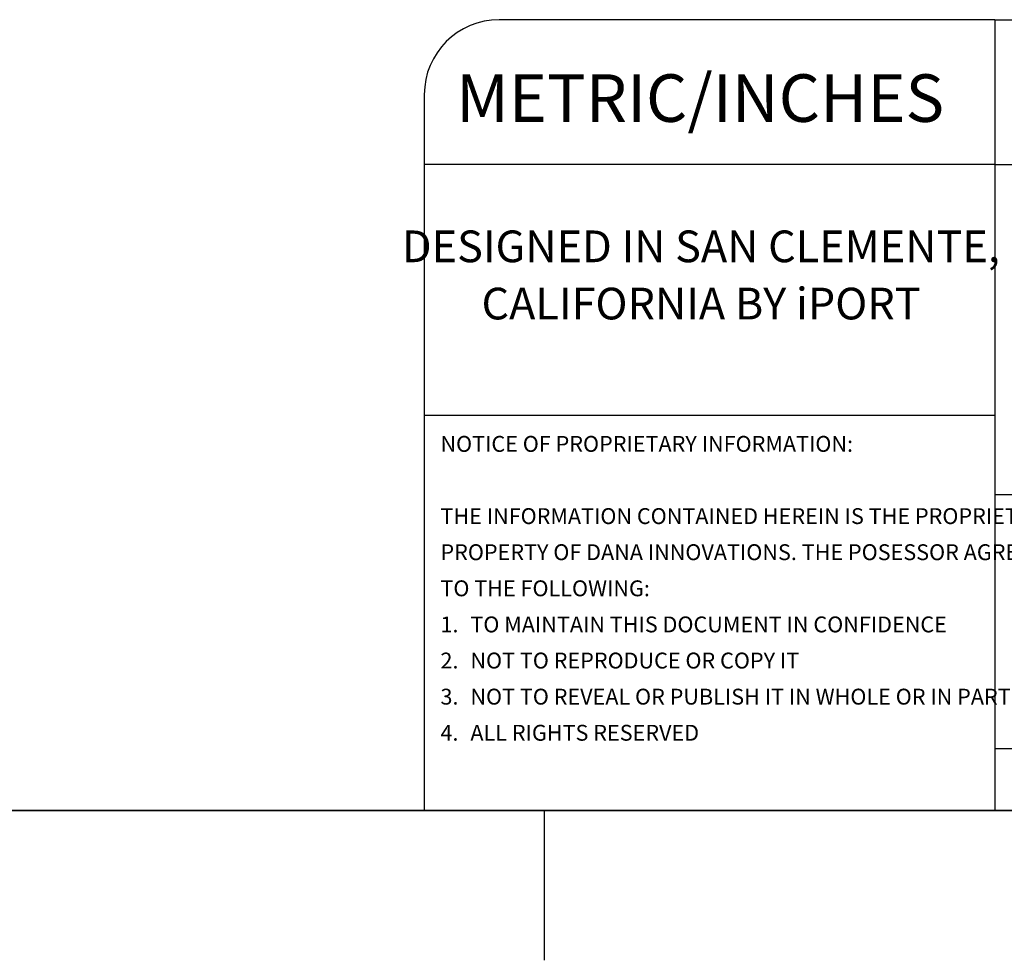
# Model space of a CAD drawing. Units: inches. Extents: x 0 to 34, y 0 to 22.
# Drawn here: x 22.3 to 27.5, y 0 to 4.9 of the extents above; entities that cross this region are included whole.
import ezdxf

# ---------------------------------------------------------------- set-up
doc = ezdxf.new("R2010")
doc.units = ezdxf.units.IN
doc.header["$LTSCALE"] = 2
doc.header["$MEASUREMENT"] = 0
doc.layers.add('FORMAT', color=7, linetype='Continuous')
doc.styles.add('SLDTEXTSTYLE1', font='TXT', dxfattribs={"width": 0.7})

# ---------------------------------------------------------------- blocks, each defined once
blk = doc.blocks.new('SW_NOTE_2')
at = {"layer": 'FORMAT', "color": 0, "char_height": 0.166667, "attachment_point": 2, "style": 'SLDTEXTSTYLE1'}
for s, insert in [('DESIGNED IN SAN CLEMENTE,', (1.3333, 0.2148)), ('CALIFORNIA BY iPORT', (1.3343, -0.0861))]:
    blk.add_mtext(s, dxfattribs=dict(at, insert=insert))
blk = doc.blocks.new('SW_NOTE_3')
at = {"layer": 'FORMAT', "color": 0, "attachment_point": 1, "style": 'SLDTEXTSTYLE1'}
for s, insert, char_height in [('NOTICE OF PROPRIETARY INFORMATION:', (0, 0.1074), 0.083333), ('THE INFORMATION CONTAINED HEREIN IS THE PROPRIETARY', (0, -0.2723), 0.083333), ('PROPERTY OF DANA INNOVATIONS. THE POSESSOR AGREES', (0, -0.4621), 0.083333), ('TO THE FOLLOWING:', (0, -0.652), 0.083333), ('1.', (0, -0.8418), 0.08333), ('TO MAINTAIN THIS DOCUMENT IN CONFIDENCE', (0.1575, -0.8418), 0.083333), ('2.', (0, -1.0317), 0.08333), ('NOT TO REPRODUCE OR COPY IT', (0.1575, -1.0317), 0.083333), ('3.', (0, -1.2215), 0.08333), ('NOT TO REVEAL OR PUBLISH IT IN WHOLE OR IN PART', (0.1575, -1.2215), 0.083333), ('4.', (0, -1.4114), 0.08333), ('ALL RIGHTS RESERVED', (0.1575, -1.4114), 0.083333)]:
    blk.add_mtext(s, dxfattribs=dict(at, insert=insert, char_height=char_height))

msp = doc.modelspace()

# ---------------------------------------------------------------- linework, layer by layer
at = {"layer": 'FORMAT'}
for p, q in [((27.476346, 4.945176), (24.869749, 4.945176)), ((27.476346, 4.945176), (33.212598, 4.945176)), ((27.476346, 4.945176), (27.476346, 0.787402)), ((24.476048, 4.551475), (24.476048, 0.787402)), ((27.476346, 4.184056), (24.476048, 4.184056)), ((27.476346, 4.184056), (33.212598, 4.184056)), ((24.476048, 2.866289), (27.476346, 2.866289)), ((27.476346, 2.449722), (33.212598, 2.449722)), ((27.476346, 1.112695), (33.20661, 1.112695)), ((25.1065, 0.787402), (25.1065, 0))]:
    msp.add_line(p, q, dxfattribs=at)
at = {"layer": 'FORMAT', "lineweight": 35}
msp.add_line((1.181102, 0.787402), (32.818898, 0.787402), dxfattribs=at)
at = {"layer": 'FORMAT'}
msp.add_arc((24.869749, 4.551475), 0.393701, 90, 180, dxfattribs=at)

# ---------------------------------------------------------------- block references
for name, p in [('SW_NOTE_2', (24.597186, 3.622117)), ('SW_NOTE_3', (24.560998, 2.649316))]:
    msp.add_blockref(name, p, dxfattribs=at)

# ---------------------------------------------------------------- texts
at = {"layer": 'FORMAT', "insert": (25.926381, 4.658027), "char_height": 0.25, "attachment_point": 2, "style": 'SLDTEXTSTYLE1'}
msp.add_mtext('METRIC/INCHES', dxfattribs=at)

doc.saveas('drawing.dxf')
